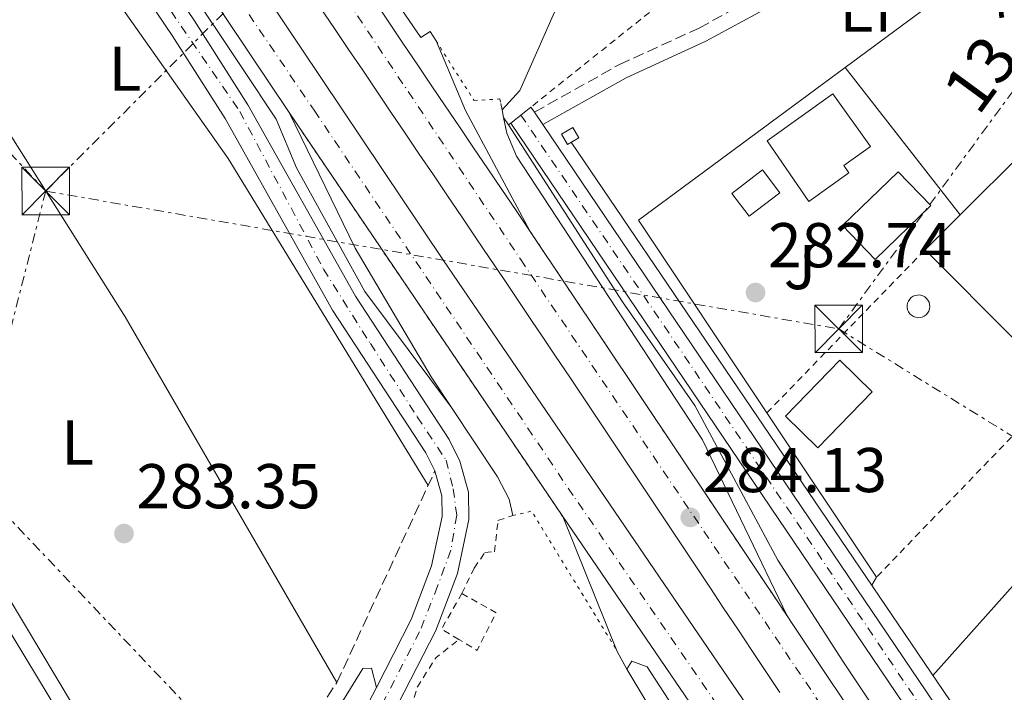
# Model space of a CAD drawing. Units: metres. Extents: x 615524 to 619012, y 4653042 to 4655410.
# Drawn here: x 617456 to 617612, y 4653383 to 4653490 of the extents above; entities that cross this region are included whole.
import ezdxf
from ezdxf.enums import TextEntityAlignment as Align

# ---------------------------------------------------------------- set-up
doc = ezdxf.new("R2010")
doc.units = ezdxf.units.M
doc.header["$MEASUREMENT"] = 0
for name, pattern in [('DGN Style 2', [1.7399219301090239, 1.043953158065414, -0.6959687720436097]), ('DGN Style 3', [2.435890702152634, 1.739921930109024, -0.6959687720436097]), ('DGN Style 4', [2.7856150101045474, 1.391937544087219, -0.6959687720436097, 0.001739921930109024, -0.6959687720436097]), ('DGN Style 5', [1.217945351076317, 0.5219765790327072, -0.6959687720436097]), ('DGN Style 7', [3.4798438602180486, 1.565929737098122, -0.6959687720436097, 0.5219765790327072, -0.6959687720436097])]:
    doc.linetypes.add(name, pattern=pattern)
for name, color, linetype, lineweight in [('Acequia de obra', 4, 'Continuous', 0), ('Autopista', 135, 'Continuous', 0), ('autovía', 7, 'DGN Style 4', 0), ('Camino', 7, 'DGN Style 3', 0), ('Caseta-cabaña', 1, 'Continuous', 0), ('Cauce permanente', 151, 'Continuous', 13), ('Cierre de vial', 7, 'DGN Style 5', 0), ('Cota de punto acotado terreno', 7, 'Continuous', 0), ('Depósito a nivel (sin especificar)', 1, 'Continuous', 0), ('Edificio', 1, 'Continuous', 13), ('Eje pista pavimentada', 7, 'DGN Style 4', 0), ('Etiqueta de uso rústico', 92, 'Continuous', 0), ('Invernadero', 7, 'Continuous', 0), ('Línea  de muro-pared o tapia', 1, 'Continuous', 13), ('Línea blanca (vial)', 7, 'Continuous', 13), ('Línea de asfalto', 7, 'Continuous', 13), ('Línea de cambio de uso (parcela vista)', 92, 'Continuous', 0), ('Línea de pavimento', 1, 'Continuous', 0), ('Línea eléctrica', 6, 'DGN Style 7', 0), ('Margen derecho', 7, 'Continuous', 0), ('pavimentado', 23, 'Continuous', 0), ('Piscina', 1, 'Continuous', 0), ('Punto acotado terreno (símbolo)', 7, 'Continuous', 0), ('Sifón shape', 142, 'Continuous', 0), ('Tensión línea eléctrica', 7, 'Continuous', 0), ('Torre eléctrica', 7, 'Continuous', 0), ('Verja', 7, 'DGN Style 2', 0), ('Zona ajardinada', 92, 'Continuous', 0)]:
    doc.layers.add(name, color=color, linetype=linetype, lineweight=lineweight)
doc.styles.add('Style-Arial', font='arial.ttf')

# ---------------------------------------------------------------- blocks, each defined once
blk = doc.blocks.new('5PATER')
at = {"layer": 'Cauce permanente', "linetype": 'Continuous', "lineweight": 0}
h = blk.add_hatch(color=51, dxfattribs=at)
edge = h.paths.add_edge_path()
edge.add_ellipse((0, 0), major_axis=(-0.1095731443231308, -0.1110710700762829), ratio=0.9994222409660317, start_angle=0, end_angle=360)
blk = doc.blocks.new('5TME')
at = {"layer": 'Invernadero', "color": 7, "linetype": 'Continuous', "lineweight": 0}
for p, q in [((-0.375, 0.375), (0.375, -0.375)), ((0.3723, 0.3776), (-0.3716, -0.3784))]:
    blk.add_line(p, q, dxfattribs=at)
at = {"layer": 'Invernadero', "color": 7, "linetype": 'Continuous', "lineweight": 0, "flags": 128}
blk.add_lwpolyline([(-0.375, -0.375), (0.375, -0.375), (0.375, 0.375), (-0.375, 0.375), (-0.3716, -0.3784)], dxfattribs=at)

msp = doc.modelspace()

# ---------------------------------------------------------------- linework, layer by layer
at = {"layer": 'Acequia de obra', "color": 4, "linetype": 'Continuous', "lineweight": 0, "elevation": 283.6399999999995, "flags": 128}
msp.add_lwpolyline([(617543.1500000004, 4653470.25), (617639.6600000003, 4653327.91), (617656.5700000003, 4653307.289999999)], dxfattribs=at)
at = {"layer": 'Autopista', "color": 135, "linetype": 'Continuous', "lineweight": 0}
for points in [[(617361.6900000018, 4653692.13, 282.6499999999942), (617522.8999999977, 4653451.500000001, 284.1300000000047), (617588.850000001, 4653354.850000001, 284.3099999999977), (617612.9799999997, 4653318.25, 284.5500000000029)], [(617639.3299999981, 4653270.180000001, 285.0899999999965), (617599.2499999991, 4653325.920000002, 284.4799999999959), (617598.8600000001, 4653326.8, 284.4799999999959), (617582.8400000005, 4653350.819999999, 284.3099999999977), (617541.8000000004, 4653410.960000001, 284.1999999999971), (617498.4800000006, 4653474.95, 283.9600000000065), (617355.6700000025, 4653688.100000001, 282.6499999999942)], [(617576.1700000009, 4653383.109999998, 284.1199999999953), (617573.9400000023, 4653386.440000001, 284.1100000000006), (617571.7199999985, 4653389.77, 284.1000000000058), (617569.500000001, 4653393.109999998, 284.0800000000018), (617567.2800000015, 4653396.440000001, 284.070000000007), (617565.0700000009, 4653399.77, 284.070000000007), (617562.8500000014, 4653403.100000002, 284.0599999999977), (617560.640000001, 4653406.430000001, 284.0500000000029), (617558.4200000013, 4653409.760000001, 284.0500000000029), (617556.2100000007, 4653413.09, 284.0399999999936), (617553.989999999, 4653416.420000002, 284.0399999999936), (617551.7800000005, 4653419.75, 284.0299999999988), (617549.5599999988, 4653423.069999999, 284.0299999999988), (617547.3500000003, 4653426.399999998, 284.0200000000041), (617545.1299999986, 4653429.719999999, 284.0099999999948), (617542.9099999992, 4653433.039999999, 284), (617540.6800000007, 4653436.359999999, 283.9799999999959), (617538.4600000011, 4653439.670000002, 283.9700000000012), (617536.9800000014, 4653441.879999998, 283.9600000000065), (617534.7500000007, 4653445.190000001, 283.9400000000023), (617532.510000001, 4653448.510000003, 283.9199999999983), (617530.2800000003, 4653451.82, 283.8999999999942), (617528.0399999984, 4653455.129999998, 283.8800000000047), (617525.8099999977, 4653458.45, 283.8600000000006), (617523.5700000003, 4653461.760000003, 283.8399999999965), (617521.3299999986, 4653465.07, 283.820000000007), (617519.0899999988, 4653468.390000001, 283.8000000000029), (617516.8500000014, 4653471.7, 283.7799999999988), (617514.6099999994, 4653475.010000003, 283.75), (617512.370000002, 4653478.330000003, 283.7299999999959), (617510.1299999979, 4653481.649999999, 283.7200000000012), (617507.8900000005, 4653484.969999998, 283.6999999999971), (617505.6499999987, 4653488.289999999, 283.679999999993), (617503.4200000024, 4653491.609999998, 283.6699999999983)], [(617512.0300000022, 4653492.580000001, 283.679999999993), (617514.2600000007, 4653489.260000002, 283.6999999999971), (617516.5000000005, 4653485.949999999, 283.7200000000012), (617518.7399999979, 4653482.629999998, 283.7299999999959), (617520.9799999997, 4653479.319999999, 283.75), (617523.2100000004, 4653476.000000001, 283.7799999999988), (617525.4500000001, 4653472.690000002, 283.8000000000029), (617527.6900000019, 4653469.38, 283.820000000007), (617529.9299999994, 4653466.059999999, 283.8399999999965), (617532.1700000013, 4653462.75, 283.8600000000006), (617534.410000001, 4653459.429999999, 283.8800000000047), (617536.6499999984, 4653456.120000001, 283.8999999999942), (617577.3099999985, 4653395.25, 284.0899999999965), (617578.1200000021, 4653394.039999999, 284.1000000000058), (617580.3299999982, 4653390.710000001, 284.1100000000006), (617582.5599999991, 4653387.379999998, 284.1199999999953), (617584.7800000008, 4653384.05, 284.1399999999995), (617584.9300000005, 4653383.819999999, 284.1399999999995), (617587.1600000013, 4653380.5, 284.1600000000035)]]:
    msp.add_polyline3d(points, dxfattribs=at)
at = {"layer": 'autovía', "color": 7, "linetype": 'DGN Style 4', "lineweight": 0}
for points in [[(617736.9600000003, 4653170.840000001, 286.270000000004), (617706.6099999989, 4653199.320000002, 285.7400000000052), (617674.0500000011, 4653234.590000001, 285.7299999999958), (617644.9600000002, 4653268.930000001, 285.1499999999941), (617621.6000000003, 4653300.41, 284.9499999999971), (617587.4899999971, 4653350.239999998, 284.3300000000019), (617543.4499999996, 4653414.300000002, 284.1900000000024), (617502.6399999995, 4653475.02, 283.9600000000063), (617483.2499999994, 4653503.57, 283.7799999999988), (617457.0899999988, 4653543.149999999, 283.550000000003), (617429.5399999979, 4653584.24, 283.300000000003), (617400.239999997, 4653627.989999999, 283.0299999999988), (617365.5599999982, 4653680.010000003, 282.7100000000065), (617337.4299999984, 4653721.510000002, 282.1399999999994), (617298.0899999993, 4653779.920000004, 281.3500000000058), (617263.4299999983, 4653831.870000001, 280.3800000000047), (617230.3699999999, 4653881.280000002, 279.6000000000058), (617164.5399999993, 4653980.510000003, 277.8099999999977), (617139.0899999996, 4654018.670000002, 276.9100000000036), (617102.8799999974, 4654068.710000001, 275.9100000000036), (617070.1200000008, 4654116.510000003, 275.1999999999971), (617041.03, 4654163.200000001, 274.2599999999947)], [(617279.9499999986, 4653833.830000004, 280.729999999996), (617322.4899999985, 4653769.99, 281.699999999997), (617357.420000002, 4653716.680000001, 282.479999999996), (617386.5300000008, 4653673.840000002, 283.0000000000001), (617424.510000001, 4653616.370000003, 283.3500000000059), (617456.9799999993, 4653570.170000002, 283.4100000000035), (617477.2100000001, 4653538.199999999, 283.550000000003), (617535.149999998, 4653451.670000004, 283.9199999999983), (617587.6700000004, 4653373.739999999, 284.2100000000065), (617626.7800000015, 4653316.830000003, 285.0399999999936), (617655.6099999987, 4653277.91, 285.2899999999935), (617681.6399999995, 4653245.710000001, 285.320000000007), (617712.2899999984, 4653212.800000002, 285.3500000000059), (617741.12, 4653185.07, 285.4799999999959), (617774.4299999987, 4653156.510000004, 285.6199999999953), (617816.0199999987, 4653125.000000002, 285.4600000000065), (617849.039999999, 4653102.04, 285.4999999999999), (617874.4400000018, 4653086.680000001, 285.7700000000041), (617884.5898412145, 4653080.920097637, 285.9299999999931)]]:
    msp.add_polyline3d(points, dxfattribs=at)
at = {"layer": 'Camino', "color": 7, "linetype": 'DGN Style 3', "lineweight": 0}
for points in [[(617537.3200000006, 4653475.02, 283.9700000000012), (617550.7699999998, 4653482.57, 282.8500000000059), (617563.3999999985, 4653488.350000002, 282.9499999999972), (617580.7800000015, 4653497.859999999, 282.6699999999984), (617619.5100000005, 4653524.359999999, 282.4400000000024), (617630.0000000002, 4653530.530000003, 282.4400000000024), (617649.0700000008, 4653539.620000001, 282.4400000000024), (617655.3000000003, 4653541.630000001, 282.4400000000024), (617664.9999999986, 4653543.420000004, 282.2799999999988)], [(617480.1600000004, 4653348.149999999, 284.1699999999982), (617492.5299999998, 4653364.000000001, 283.7499999999999), (617506.0599999973, 4653384.700000001, 283.5399999999935), (617521.5599999982, 4653418.180000001, 283.4900000000054)]]:
    msp.add_polyline3d(points, dxfattribs=at)
at = {"layer": 'Caseta-cabaña', "color": 1, "linetype": 'Continuous', "lineweight": 0, "elevation": 285.6600000000035, "flags": 128}
msp.add_lwpolyline([(617576.1799999997, 4653462.24), (617571.3200000003, 4653458.539999999), (617568.5599999996, 4653462.16), (617573.4199999999, 4653465.859999999), (617576.1799999997, 4653462.24)], close=True, dxfattribs=at)
msp.add_lwpolyline([(617571.3200000003, 4653458.539999999), (617568.5599999996, 4653462.16), (617573.4199999999, 4653465.859999999), (617576.1799999997, 4653462.24), (617571.3200000003, 4653458.539999999)], dxfattribs=at)
at = {"layer": 'Cierre de vial', "color": 7, "linetype": 'DGN Style 5', "lineweight": 0, "extrusion": (-0.001741107607904573, 0.002571871556495895, 0.9999951769988668), "elevation": 11176.96719183425, "flags": 128}
msp.add_lwpolyline([(617498.0384400071, 4653461.594516521), (617541.3587922124, 4653397.60430489)], dxfattribs=at)
at = {"layer": 'Cierre de vial', "color": 7, "linetype": 'DGN Style 5', "lineweight": 0, "extrusion": (-0.001441733500647746, 0.002158345257840895, 0.9999966314694572), "elevation": 9437.340716664086, "flags": 128}
msp.add_lwpolyline([(617536.417501322, 4653446.589907069), (617577.0777329942, 4653385.719765287)], dxfattribs=at)
at = {"layer": 'Cierre de vial', "color": 7, "linetype": 'DGN Style 5', "lineweight": 0, "extrusion": (-0.002199793586416754, 0.00945911246522806, 0.9999528419378323), "elevation": 42942.63867140051, "flags": 128}
msp.add_lwpolyline([(617533.0103942492, 4653213.098083751), (617536.0203869665, 4653213.798115066), (617549.5708821547, 4653191.577120937)], dxfattribs=at)
at = {"layer": 'Cierre de vial', "color": 7, "linetype": 'DGN Style 5', "lineweight": 0}
msp.add_polyline3d([(617521.739999997, 4653486.330000003, 283.7599999999948), (617527.7600000007, 4653476.859999999, 283.7599999999948), (617531.8199999998, 4653477.120000001, 283.7599999999948), (617531.9899999975, 4653476.370000003, 283.8999999999942)], dxfattribs=at)
at = {"layer": 'Depósito a nivel (sin especificar)', "color": 1, "linetype": 'Continuous', "lineweight": 0, "elevation": 284.820000000007, "flags": 128}
msp.add_lwpolyline([(617598.3700000001, 4653442.480000001), (617598.0099999999, 4653442.460000001), (617597.6600000003, 4653442.52), (617597.3200000003, 4653442.65), (617597.0199999996, 4653442.84), (617596.7599999999, 4653443.09), (617596.5499999998, 4653443.380000001), (617596.4100000003, 4653443.710000001), (617596.3300000001, 4653444.060000001), (617596.3300000001, 4653444.42), (617596.4000000004, 4653444.77), (617596.5300000003, 4653445.100000001), (617596.7300000006, 4653445.4), (617596.9900000002, 4653445.65), (617597.29, 4653445.850000001), (617597.6200000001, 4653445.980000001), (617597.9699999997, 4653446.050000001), (617598.1200000001, 4653446.060000001), (617598.4800000006, 4653446.02), (617598.8200000003, 4653445.91), (617599.1299999999, 4653445.74), (617599.4100000003, 4653445.51), (617599.6299999999, 4653445.230000001), (617599.79, 4653444.91), (617599.8899999997, 4653444.560000001), (617599.9100000003, 4653444.199999999), (617599.8700000001, 4653443.850000001), (617599.75, 4653443.51), (617599.5700000003, 4653443.199999999), (617599.3300000001, 4653442.930000001), (617599.04, 4653442.720000001), (617598.7199999997, 4653442.560000001), (617598.3700000001, 4653442.480000001)], close=True, dxfattribs=at)
at = {"layer": 'Depósito a nivel (sin especificar)', "color": 51, "linetype": 'Continuous', "lineweight": 0, "elevation": 284.820000000007, "flags": 128}
msp.add_lwpolyline([(617598.0099999999, 4653442.460000001), (617597.6600000003, 4653442.52), (617597.3200000003, 4653442.65), (617597.0199999996, 4653442.84), (617596.7599999999, 4653443.09), (617596.5499999998, 4653443.380000001), (617596.4100000003, 4653443.710000001), (617596.3300000001, 4653444.060000001), (617596.3300000001, 4653444.42), (617596.4000000004, 4653444.77), (617596.5300000003, 4653445.100000001), (617596.7300000006, 4653445.4), (617596.9900000002, 4653445.65), (617597.29, 4653445.850000001), (617597.6200000001, 4653445.980000001), (617597.9699999997, 4653446.050000001), (617598.1200000001, 4653446.060000001), (617598.4800000006, 4653446.02), (617598.8200000003, 4653445.91), (617599.1299999999, 4653445.74), (617599.4100000003, 4653445.51), (617599.6299999999, 4653445.230000001), (617599.79, 4653444.91), (617599.8899999997, 4653444.560000001), (617599.9100000003, 4653444.199999999), (617599.8700000001, 4653443.850000001), (617599.75, 4653443.51), (617599.5700000003, 4653443.199999999), (617599.3300000001, 4653442.930000001), (617599.04, 4653442.720000001), (617598.7199999997, 4653442.560000001), (617598.3700000001, 4653442.480000001), (617598.0099999999, 4653442.460000001)], dxfattribs=at)
at = {"layer": 'Edificio', "color": 1, "linetype": 'Continuous', "lineweight": 13, "flags": 128}
for points, elevation in [([(617639.9100000003, 4653483.26), (617649.0499999998, 4653474.07), (617613.5700000003, 4653438.75), (617599.1699999999, 4653453.220000001), (617604.7100000001, 4653458.730000001), (617634.6500000004, 4653488.539999999), (617639.9100000003, 4653483.26)], 289.8999999999941), ([(617590.8099999996, 4653430.730000001), (617582.2000000002, 4653421.869999999), (617577.0499999998, 4653426.869999999), (617585.6600000003, 4653435.730000001), (617590.8099999996, 4653430.730000001)], 285.8300000000018)]:
    msp.add_lwpolyline(points, close=True, dxfattribs=dict(at, elevation=elevation))
at = {"layer": 'Edificio', "color": 51, "linetype": 'Continuous', "lineweight": 13, "flags": 128}
for points, elevation in [([(617604.7100000001, 4653458.730000001), (617634.6500000004, 4653488.539999999)], 289.8999999999942), ([(617639.9100000003, 4653483.26), (617649.0499999998, 4653474.07), (617613.5700000003, 4653438.75), (617599.1699999999, 4653453.220000001)], 289.8999999999942), ([(617599.1699999999, 4653453.220000001), (617604.7100000001, 4653458.730000001)], 289.8999999999942), ([(617582.2000000002, 4653421.869999999), (617577.0499999998, 4653426.869999999), (617585.6600000003, 4653435.730000001), (617590.8099999996, 4653430.730000001), (617582.2000000002, 4653421.869999999)], 285.8300000000018)]:
    msp.add_lwpolyline(points, dxfattribs=dict(at, elevation=elevation))
at = {"layer": 'Edificio', "color": 1, "linetype": 'Continuous', "lineweight": 13}
msp.add_polyline3d([(617587.1200000001, 4653465.42, 287.0200000000041), (617580.79, 4653460.890000001, 286.5099999999948), (617574.1500000004, 4653470.49, 287.0200000000041), (617584.5499999998, 4653477.939999999, 287.0200000000041), (617590.54, 4653469.57, 287.0200000000041), (617586.3200000003, 4653466.550000001, 287.0200000000041)], close=True, dxfattribs=at)
at = {"layer": 'Edificio', "color": 51, "linetype": 'Continuous', "lineweight": 13}
msp.add_polyline3d([(617580.79, 4653460.890000001, 286.5099999999948), (617574.1500000004, 4653470.49, 287.0200000000041), (617584.5499999998, 4653477.939999999, 287.0200000000041), (617590.54, 4653469.57, 287.0200000000041), (617586.3200000003, 4653466.550000001, 287.0200000000041), (617587.1200000001, 4653465.42, 287.0200000000041), (617580.79, 4653460.890000001, 286.5099999999948)], dxfattribs=at)
at = {"layer": 'Eje pista pavimentada', "color": 7, "linetype": 'DGN Style 4', "lineweight": 0, "elevation": 283.6399999999995, "flags": 128}
msp.add_lwpolyline([(617535.1700000004, 4653474.56), (617554.6200000009, 4653445.930000002), (617579.1599999988, 4653409.620000001), (617603.8900000011, 4653372.82), (617637.269999999, 4653323.160000003), (617649.4100000005, 4653305.41), (617655.2600000022, 4653297.980000001)], dxfattribs=at)
at = {"layer": 'Eje pista pavimentada', "color": 7, "linetype": 'DGN Style 4', "lineweight": 0}
msp.add_polyline3d([(617435.9899999987, 4653556.030000002, 283.3600000000006), (617474.8899999998, 4653498.149999999, 283.4400000000024), (617490.6700000024, 4653475.13, 283.449999999997), (617503.9200000004, 4653450.16, 283.5899999999965), (617511.339999999, 4653438.370000003, 283.679999999993), (617518.760000002, 4653426.760000003, 283.7899999999937), (617523.3199999996, 4653419.910000003, 283.7200000000013), (617524.4599999995, 4653415.340000001, 284.1199999999956), (617525.0300000017, 4653411.160000001, 284.2799999999989), (617524.0799999973, 4653405.640000002, 284.3899999999995), (617521.9899999973, 4653399.930000002, 284.4799999999959), (617519.1399999997, 4653392.7, 284.5500000000029), (617512.3099999991, 4653379.510000003, 284.6900000000023), (617500.7100000007, 4653363.330000003, 284.7400000000053), (617492.9099999998, 4653352.489999999, 284.9600000000066), (617490.6299999978, 4653347.540000001, 284.979999999996), (617490.44, 4653343.730000002, 284.979999999996), (617492.3399999999, 4653337.640000002, 284.8200000000071), (617499.7600000007, 4653325.660000001, 284.8699999999953), (617521.7999999997, 4653288.620000001, 285.0899999999966), (617557.510000001, 4653229.199999999, 285.1900000000024)], dxfattribs=at)
at = {"layer": 'Línea  de muro-pared o tapia', "color": 1, "linetype": 'Continuous', "lineweight": 13, "extrusion": (0.02883004196880663, -0.02655105510664222, 0.9992316398877694), "elevation": -105465.0133819031, "flags": 128}
msp.add_lwpolyline([(3841394.290647699, 2696085.288093488), (3841488.491494497, 2696067.172841277), (3841484.635372824, 2696050.843599848)], dxfattribs=at)
at = {"layer": 'Línea  de muro-pared o tapia', "color": 1, "linetype": 'Continuous', "lineweight": 13, "extrusion": (0.01653442877589609, -0.009963971881517014, 0.9998136486012776), "elevation": -35870.75758152489, "flags": 128}
msp.add_lwpolyline([(4304424.864761051, 1872544.848265201), (4304440.499996737, 1872578.000963508), (4304478.129310129, 1872562.460636177)], dxfattribs=at)
at = {"layer": 'Línea  de muro-pared o tapia', "color": 1, "linetype": 'Continuous', "lineweight": 13, "elevation": 284.6399999999995, "flags": 128}
msp.add_lwpolyline([(617586.5199999996, 4653482.100000001), (617604.7100000001, 4653458.730000001)], dxfattribs=at)
at = {"layer": 'Línea  de muro-pared o tapia', "color": 1, "linetype": 'Continuous', "lineweight": 13, "extrusion": (0.009562440627098687, -0.01435743967427627, 0.999851200757019), "elevation": -60621.14963101006, "flags": 128}
msp.add_lwpolyline([(617560.4998153626, 4653010.576884548), (617543.1454445388, 4653036.629569886)], dxfattribs=at)
at = {"layer": 'Línea blanca (vial)', "color": 7, "linetype": 'Continuous', "lineweight": 13, "extrusion": (0.1406478589667866, 0.07399140392148759, 0.9872909661866588), "elevation": 431451.2509671603, "flags": 128}
msp.add_lwpolyline([(3830856.76198388, -2678554.552476114), (3830844.799099549, -2678553.545699808), (3830823.084160854, -2678553.671546847)], dxfattribs=at)
at = {"layer": 'Línea blanca (vial)', "color": 7, "linetype": 'Continuous', "lineweight": 13, "extrusion": (-0.007990414157436915, 0.03915302877896624, 0.9992012778309615), "elevation": 177547.0311240595, "flags": 128}
msp.add_lwpolyline([(-1535569.554148681, -4432458.83923716), (-1535569.554148681, -4432457.838237656)], dxfattribs=at)
at = {"layer": 'Línea blanca (vial)', "color": 7, "linetype": 'Continuous', "lineweight": 13, "extrusion": (-0.006444545580655476, 0.0314493823266092, 0.9994845692573416), "elevation": 142653.0059901948, "flags": 128}
msp.add_lwpolyline([(-1539130.393758227, -4432483.168894766), (-1539130.393758228, -4432481.922901189)], dxfattribs=at)
at = {"layer": 'Línea blanca (vial)', "color": 7, "linetype": 'Continuous', "lineweight": 13, "elevation": 284.1999999999971, "flags": 128}
msp.add_lwpolyline([(617541.7999999999, 4653410.960000002), (617550.4400000012, 4653389.600000002)], dxfattribs=at)
at = {"layer": 'Línea blanca (vial)', "color": 7, "linetype": 'Continuous', "lineweight": 13}
for points in [[(617232.5499999992, 4653884.440000002, 279.5700000000071), (617361.6900000013, 4653692.13, 282.6499999999943), (617522.8999999971, 4653451.500000001, 284.1300000000047), (617588.8500000006, 4653354.850000002, 284.3099999999976), (617612.9799999993, 4653318.250000001, 284.5500000000029), (617642.6900000017, 4653277.430000001, 285.0399999999936), (617674.5399999984, 4653239.63, 285.7299999999958), (617708.7600000014, 4653202.75, 285.7299999999958), (617743.390000001, 4653170.15, 286.3300000000018), (617776.9499999977, 4653141.700000001, 285.8500000000058), (617817.7399999975, 4653111.430000001, 285.7500000000001), (617859.9299999988, 4653084.310000001, 286.2200000000011), (617868.6499999983, 4653079.370000003, 286.2899999999935)], [(617225.8399999993, 4653881.940000001, 279.5700000000071), (617355.6700000019, 4653688.100000002, 282.6499999999943), (617498.48, 4653474.95, 283.9600000000063)], [(617536.6499999978, 4653456.120000001, 283.8999999999942), (617534.4100000004, 4653459.430000001, 283.8800000000047), (617532.1700000009, 4653462.750000001, 283.8600000000007), (617529.9299999989, 4653466.059999999, 283.8399999999967), (617527.6900000015, 4653469.380000001, 283.8200000000069), (617525.4499999996, 4653472.690000003, 283.8000000000029), (617523.2100000001, 4653476.000000001, 283.7799999999988), (617520.9799999993, 4653479.32, 283.7499999999999), (617518.7399999974, 4653482.63, 283.7299999999959), (617516.5, 4653485.95, 283.7200000000013), (617514.2600000004, 4653489.260000003, 283.6999999999973), (617512.0300000019, 4653492.580000003, 283.679999999993), (617509.7899999977, 4653495.899999999, 283.6699999999983), (617507.5599999992, 4653499.220000001, 283.6499999999943), (617505.3299999986, 4653502.539999999, 283.6399999999995), (617503.1000000001, 4653505.860000002, 283.6300000000048), (617501.94, 4653507.600000002, 283.6300000000048), (617499.7199999982, 4653510.920000002, 283.6199999999954), (617497.4999999986, 4653514.25, 283.6100000000005), (617495.2899999982, 4653517.580000003, 283.6000000000059), (617493.0700000008, 4653520.91, 283.5899999999965), (617492.3399999999, 4653522.010000003, 283.5899999999965)], [(617503.4200000019, 4653491.609999999, 283.6699999999983), (617505.6499999982, 4653488.29, 283.679999999993), (617507.89, 4653484.969999999, 283.6999999999973), (617510.1299999974, 4653481.649999999, 283.7200000000013), (617512.3700000015, 4653478.330000003, 283.7299999999959), (617514.6099999989, 4653475.010000004, 283.7499999999999), (617516.8500000008, 4653471.700000001, 283.7799999999988), (617519.0899999982, 4653468.390000001, 283.8000000000029), (617521.329999998, 4653465.070000002, 283.8200000000069), (617523.5699999998, 4653461.760000004, 283.8399999999967), (617525.8099999973, 4653458.45, 283.8600000000007), (617528.0399999979, 4653455.13, 283.8800000000047), (617530.2799999998, 4653451.820000002, 283.8999999999942), (617532.5100000005, 4653448.510000003, 283.9199999999983), (617534.7500000002, 4653445.190000001, 283.9400000000023), (617536.980000001, 4653441.88, 283.9600000000063), (617538.4600000007, 4653439.670000004, 283.9700000000012), (617540.6800000002, 4653436.36, 283.9799999999961), (617542.9099999988, 4653433.039999999, 284.0000000000001), (617545.1299999983, 4653429.720000001, 284.0099999999948), (617547.35, 4653426.399999999, 284.0200000000041), (617549.5599999983, 4653423.07, 284.0299999999988), (617551.78, 4653419.750000001, 284.0299999999988), (617553.9899999984, 4653416.420000004, 284.0399999999937), (617556.2100000002, 4653413.09, 284.0399999999937), (617558.4200000007, 4653409.760000002, 284.050000000003), (617560.6400000004, 4653406.430000002, 284.050000000003), (617562.850000001, 4653403.100000003, 284.0599999999977), (617565.0700000004, 4653399.770000001, 284.0700000000071), (617567.280000001, 4653396.440000002, 284.0700000000071), (617569.5000000006, 4653393.109999999, 284.0800000000017), (617571.7199999979, 4653389.770000001, 284.1000000000058), (617573.9400000018, 4653386.440000002, 284.1100000000006), (617576.1700000004, 4653383.109999999, 284.1199999999956)], [(617498.48, 4653474.95, 283.9600000000063), (617508.9600000007, 4653453.480000001, 283.7899999999937), (617520.9799999993, 4653433.11, 283.7899999999937), (617524.199999998, 4653428.24, 283.8399999999967)], [(617532.4400000012, 4653474.170000004, 283.9799999999961), (617532.9599999998, 4653471.670000002, 284.0700000000071), (617534.4799999997, 4653468.030000003, 284.1300000000047), (617563.9200000016, 4653423.120000001, 283.8999999999942), (617577.3099999981, 4653395.250000001, 284.0899999999966)], [(617524.199999998, 4653428.24, 283.8399999999967), (617531.4600000001, 4653417.250000002, 283.9600000000063), (617533.3399999999, 4653413.710000001, 284.1399999999995), (617533.8799999985, 4653411.120000003, 283.9600000000063)], [(617599.2499999986, 4653325.920000002, 284.4799999999959), (617598.8599999996, 4653326.800000001, 284.4799999999959), (617582.8400000001, 4653350.82, 284.3099999999976), (617541.7999999999, 4653410.960000002, 284.1999999999971)], [(617577.3099999981, 4653395.250000001, 284.0899999999966), (617578.1200000016, 4653394.039999999, 284.1000000000058), (617580.3299999977, 4653390.710000001, 284.1100000000006), (617582.5599999984, 4653387.38, 284.1199999999956), (617584.7800000003, 4653384.050000001, 284.1399999999995), (617584.9299999999, 4653383.82, 284.1399999999995), (617587.1600000008, 4653380.500000001, 284.1600000000035), (617589.3999999982, 4653377.180000001, 284.1900000000024), (617591.64, 4653373.870000001, 284.229999999996), (617593.8799999974, 4653370.559999999, 284.2700000000041), (617596.1299999983, 4653367.260000002, 284.320000000007), (617598.3900000004, 4653363.949999999, 284.3699999999954), (617600.6499999978, 4653360.660000001, 284.429999999993), (617602.920000001, 4653357.36, 284.4799999999959), (617605.1900000019, 4653354.070000002, 284.5399999999938), (617607.4600000007, 4653350.780000002, 284.6000000000059), (617609.7399999984, 4653347.489999999, 284.6600000000034), (617612.0199999983, 4653344.199999999, 284.7200000000012)]]:
    msp.add_polyline3d(points, dxfattribs=at)
at = {"layer": 'Línea de asfalto', "color": 7, "linetype": 'Continuous', "lineweight": 13, "flags": 128}
for points, elevation in [([(617537.3200000006, 4653475.02), (617536.7699999987, 4653475.830000004)], 283.6399999999995), ([(617532.4400000012, 4653474.170000004), (617533.199999999, 4653472.989999998)], 283.9799999999961), ([(617538.6299999983, 4653473.080000003), (617537.3200000006, 4653475.02)], 283.6399999999995), ([(617550.4400000012, 4653389.600000002), (617551.9699999979, 4653386.809999999)], 284.1999999999971)]:
    msp.add_lwpolyline(points, dxfattribs=dict(at, elevation=elevation))
at = {"layer": 'Línea de asfalto', "color": 7, "linetype": 'Continuous', "lineweight": 13}
for points in [[(617110.0199999989, 4654051.730000001, 276.3699999999954), (617159.85, 4653975.390000002, 277.5700000000069), (617223.3799999983, 4653881.449999999, 279.5899999999966), (617250.1099999989, 4653840.970000001, 279.8500000000059), (617380.760000002, 4653647.190000001, 283.0599999999977), (617491.1099999984, 4653481.949999999, 283.6600000000034), (617496.4200000013, 4653473.930000002, 283.6600000000034), (617499.6600000003, 4653466.210000001, 283.6600000000034), (617510.4800000006, 4653446.620000003, 283.6399999999995), (617524.199999998, 4653428.24, 283.8399999999967)], [(617243.0500000002, 4653846.720000001, 280.3999999999942), (617276.7099999997, 4653797.060000001, 280.6399999999995), (617311.879999998, 4653744.930000002, 282.6000000000059), (617332.7199999989, 4653715.539999999, 282.6000000000059), (617392.4899999977, 4653623.95, 283.2799999999989), (617483.5199999998, 4653489.500000002, 283.449999999997), (617491.9699999989, 4653476.180000001, 283.449999999997), (617508.9899999975, 4653445.850000003, 283.6199999999954), (617523.8, 4653423.190000003, 283.8399999999967), (617525.53, 4653419.720000001, 283.9600000000063), (617526.899999998, 4653414.850000001, 284.1499999999942), (617526.9400000004, 4653410.52, 284.300000000003), (617525.120000001, 4653401.940000003, 284.4600000000065), (617521.6900000002, 4653392.899999999, 284.5299999999989), (617514.7099999995, 4653379.230000001, 284.6999999999972), (617494.4099999998, 4653350.530000002, 284.979999999996), (617493.0700000008, 4653347.840000001, 284.979999999996), (617492.5700000002, 4653344.040000001, 284.979999999996), (617494.7100000014, 4653338.120000003, 284.8099999999977), (617549.2899999978, 4653246.850000002, 285.3399999999965), (617585.8199999996, 4653186.660000001, 284.8099999999977), (617589.3400000001, 4653184.680000001, 284.8099999999977), (617592.7199999974, 4653184.890000002, 284.8099999999977), (617596.8900000005, 4653186.739999999, 285.2200000000011)], [(617353.2299999989, 4653669.539999999, 282.7100000000065), (617356.9899999985, 4653670.580000003, 282.9199999999983), (617388.9600000005, 4653621.600000003, 283.2799999999989), (617479.9699999981, 4653487.180000001, 283.449999999997), (617488.3299999977, 4653474.000000001, 283.449999999997), (617505.36, 4653443.649999999, 283.6199999999954), (617520.1099999998, 4653421.080000003, 283.8399999999967), (617521.5599999982, 4653418.180000001, 283.9600000000063)], [(617495.1200000005, 4653521, 283.5899999999965), (617498.5, 4653518.489999999, 283.5899999999965), (617503.8199999997, 4653509.489999998, 283.5899999999965), (617519.3299999975, 4653486.859999999, 283.7599999999948), (617520.8000000004, 4653487.800000001, 283.7599999999948), (617521.739999997, 4653486.330000003, 283.7599999999948)], [(617533.199999999, 4653472.989999998, 283.9799999999961), (617551.2500000002, 4653444.960000001, 283.9799999999961), (617562.7300000002, 4653428.57, 283.9799999999961), (617575.8500000007, 4653404.030000003, 283.9799999999961), (617586.1599999993, 4653388.04, 283.9799999999961), (617620.350000001, 4653336.739999998, 284.6600000000034), (617657.0399999992, 4653285.920000002, 284.8999999999942), (617686.4200000007, 4653251.090000001, 284.9900000000052), (617716.6700000016, 4653218.640000001, 285.1399999999995), (617745.6799999997, 4653190.340000001, 285.1600000000035), (617777.2399999984, 4653163.230000001, 285.449999999997), (617807.1000000003, 4653139.620000003, 285.4900000000053), (617835.0599999981, 4653119.660000003, 285.6000000000058), (617887.1700000013, 4653087.220000001, 285.9199999999982), (617890.3247162132, 4653085.439909349, 285.9496999999975)], [(617890.5399999997, 4653085.840000002, 278.2100000000065), (617892.4499999986, 4653090.230000001, 278.2100000000065), (617893.3400000003, 4653095.730000002, 278.2100000000065), (617892.3900000004, 4653100.770000001, 278.2100000000065), (617890.6400000001, 4653104.34, 278.2100000000065), (617886.9299999998, 4653106.649999999, 278.5500000000029), (617858.6399999991, 4653121.690000001, 279.199999999997), (617782.0100000004, 4653174.27, 280.7599999999949), (617756.6099999998, 4653194.460000002, 281.4199999999982), (617721.760000001, 4653226.680000001, 282.2799999999988), (617689.8999999987, 4653257.870000003, 283.0700000000071), (617656.61, 4653292.960000002, 283.6399999999995), (617645.6799999999, 4653307.450000001, 283.6399999999995), (617533.5799999969, 4653473.280000002, 283.6399999999995)], [(617732.0899999999, 4653418.140000002, 282.1100000000007), (617694.4800000007, 4653357.899999999, 283.2500000000001), (617662.8099999982, 4653310.859999999, 283.6399999999995), (617659.9999999986, 4653308.010000002, 283.6399999999995), (617657.1599999999, 4653306.260000002, 283.6399999999995), (617653.8000000004, 4653305.710000002, 283.6399999999995), (617651.8099999989, 4653306.09, 283.6399999999995), (617648.9899999981, 4653309.82, 283.6399999999995), (617538.6299999983, 4653473.080000003, 283.6399999999995)], [(617521.5599999982, 4653418.180000001, 283.9600000000063), (617522.6600000003, 4653414.25, 284.1499999999942), (617522.6900000013, 4653410.950000001, 284.300000000003), (617521.0300000006, 4653403.140000001, 284.4600000000065), (617517.8000000007, 4653394.63, 284.5299999999989), (617512.3, 4653383.86, 284.6699999999983)], [(617551.9699999979, 4653386.809999999, 284.1999999999971), (617552.739999999, 4653388.050000002, 284.3699999999954), (617555.1700000009, 4653387.180000001, 284.3699999999954), (617575.35, 4653356.130000001, 284.2899999999936)], [(617512.3, 4653383.86, 284.6699999999983), (617511.0599999973, 4653381.440000002, 284.6999999999972), (617490.760000002, 4653352.720000001, 284.979999999996), (617489.0300000019, 4653349.250000001, 284.979999999996), (617488.1800000002, 4653345.280000002, 284.979999999996), (617488.3900000004, 4653343.100000001, 284.979999999996), (617490.859999998, 4653336.300000003, 284.8099999999977), (617545.649999999, 4653244.66, 285.3399999999965), (617582.1900000019, 4653184.460000002, 284.8099999999977), (617587.9699999976, 4653175.870000003, 284.9199999999983), (617588.2499999994, 4653173.660000003, 285.0599999999977)]]:
    msp.add_polyline3d(points, dxfattribs=at)
at = {"layer": 'Línea de cambio de uso (parcela vista)', "color": 92, "linetype": 'Continuous', "lineweight": 0, "extrusion": (0.002514892159191345, 0.0002479216748867662, 0.9999968069210375), "elevation": 2990.295171514816, "flags": 128}
msp.add_lwpolyline([(617422.723685127, 4653516.711655584), (617469.8537875747, 4653441.981653286), (617503.3938575522, 4653384.101651506)], dxfattribs=at)
at = {"layer": 'Línea de cambio de uso (parcela vista)', "color": 92, "linetype": 'Continuous', "lineweight": 0, "flags": 128}
for points, elevation in [([(617482.3099999996, 4653350.9), (617402.0818999996, 4653485.1226)], 284), ([(617590.7199999997, 4653400.09), (617591.4600000001, 4653401.34)], 283.4600000000065)]:
    msp.add_lwpolyline(points, dxfattribs=dict(at, elevation=elevation))
at = {"layer": 'Línea de cambio de uso (parcela vista)', "color": 92, "linetype": 'Continuous', "lineweight": 0}
for points in [[(617520.4800000006, 4653415.869999999, 283.320000000007), (617488.8399999999, 4653467.66, 283.3099999999977), (617456.4800000006, 4653513.609999999, 283.1499999999942), (617438.8300000001, 4653540.460000001, 283.1499999999942)], [(617400.2603000002, 4653483.620200001, 284.3395000000019), (617428.9100000003, 4653434.609999999, 284.3300000000018), (617477.54, 4653354.17, 284.5099999999948), (617480.1600000003, 4653348.15, 284.5099999999948)], [(617600.4199999999, 4653385.779999999, 283.4600000000065), (617640.7000000002, 4653430.99, 283.1000000000058), (617671.9400000004, 4653462, 283.1699999999983), (617676.8302999996, 4653467.219799999, 283.1154999999999)]]:
    msp.add_polyline3d(points, dxfattribs=at)
at = {"layer": 'Línea de pavimento', "color": 1, "linetype": 'Continuous', "lineweight": 0, "elevation": 283.6699999999982, "flags": 128}
msp.add_lwpolyline([(617536.9500000002, 4653509.49), (617538.9500000002, 4653510.119999999), (617542.9199999999, 4653500.869999999), (617543.1299999999, 4653497.65), (617540.4900000002, 4653490.869999999), (617534.9900000002, 4653478.470000001), (617532.1900000004, 4653475.390000001)], dxfattribs=at)
at = {"layer": 'Línea de pavimento', "color": 1, "linetype": 'Continuous', "lineweight": 0, "extrusion": (-0.01780559806372595, -0.01063605743939813, 0.9997848943446481), "elevation": -60205.43269320703, "flags": 128}
msp.add_lwpolyline([(-3678229.047920629, 2915885.062345503), (-3678198.354760153, 2915885.062345502), (-3678190.719537961, 2915889.401698228)], dxfattribs=at)
at = {"layer": 'Línea eléctrica', "color": 6, "linetype": 'DGN Style 7', "lineweight": 0, "extrusion": (0.004090836350918543, 0.004096688763580129, 0.9999832409591295), "elevation": 21873.47042966782, "flags": 128}
msp.add_lwpolyline([(617453.6124880526, 4653411.960141304), (617530.5044219085, 4653488.960787451)], dxfattribs=at)
at = {"layer": 'Línea eléctrica', "color": 6, "linetype": 'DGN Style 7', "lineweight": 0, "extrusion": (0.003218614422091746, 0.004395443875748841, 0.9999851601870585), "elevation": 22724.69270353647, "flags": 128}
msp.add_lwpolyline([(617581.380153521, 4653385.746641895), (617649.7018273784, 4653479.047543183)], dxfattribs=at)
at = {"layer": 'Línea eléctrica', "color": 6, "linetype": 'DGN Style 7', "lineweight": 0, "extrusion": (0.005952770733342549, -0.001035511850404421, 0.9999817459512967), "elevation": -859.3633047982325, "flags": 128}
msp.add_lwpolyline([(617447.3107377302, 4653464.125039189), (617572.8630968799, 4653442.28502748)], dxfattribs=at)
at = {"layer": 'Línea eléctrica', "color": 6, "linetype": 'DGN Style 7', "lineweight": 0}
for points in [[(616059.52, 4654387.750000001, 283.8000000000029), (616405.489999998, 4654391.910000001, 280), (616596.9400000025, 4654222.03, 279.9499999999971), (616745.829999998, 4654081.330000003, 281.6900000000023), (616909.879999999, 4653934.680000001, 283.7200000000012), (617033.3900000006, 4653819.55, 281.1399999999995), (617190.9699999987, 4653676.25, 283.4100000000035), (617299.6600000011, 4653575.180000001, 285.5200000000041), (617424.1900000019, 4653442.289999999, 284.3300000000018), (617448.334959447, 4653416.842020617, 284.3635000000068), (617553.8999999994, 4653305.580000001, 284.5099999999948), (617743.9600000014, 4653108.039999999, 282.6300000000047), (617765.1099999985, 4653077.649999999, 280.8999999999942)], [(616842.0300000024, 4654189.170000001, 276.2799999999988), (616917.5100000021, 4654111.82, 277.5899999999965), (616995.9499999991, 4654032.219999999, 277.9199999999983), (617071.5000000005, 4653930.390000001, 279.3000000000029), (617096.0100000014, 4653857.140000002, 279.9700000000012), (617212.5500000016, 4653729.920000002, 280.4600000000065), (617319.0199999999, 4653613.679999999, 284.3399999999965), (617459.9400000013, 4653462.520000001, 283.7599999999948)], [(617459.9400000013, 4653462.520000001, 283.7599999999948), (617448.334959447, 4653416.842020617, 284.1058000000049), (617446.1799999994, 4653408.359999999, 284.1699999999983), (617432.1800000004, 4653352.640000001, 285.5), (617403.5799999991, 4653245.48, 288.2299999999959), (617371.2699999996, 4653122.430000001, 290.179999999993), (617365.7694192893, 4653101.480633853, 290.3994999999995), (617357.7399999978, 4653070.899999999, 290.7200000000012)], [(617585.4899999994, 4653440.680000001, 282.9900000000052), (617697.5100000021, 4653371.440000001, 283.0399999999936), (617766.7600000025, 4653328.629999998, 280.1600000000035), (617857.5100000009, 4653272.539999999, 276.9900000000052), (617960.2199999996, 4653214.070000002, 282.8099999999977), (618078.9200000011, 4653146.480000001, 285.1000000000058)]]:
    msp.add_polyline3d(points, dxfattribs=at)
at = {"layer": 'Margen derecho', "color": 7, "linetype": 'Continuous', "lineweight": 0}
for points in [[(617538.6299999983, 4653473.080000003, 283.4600000000065), (617551.8400000003, 4653480.460000004, 282.8500000000059), (617564.4600000002, 4653486.239999998, 282.9499999999972), (617582.0100000009, 4653495.840000001, 282.6699999999984), (617620.7699999989, 4653522.360000002, 282.4400000000024), (617631.1099999989, 4653528.449999999, 282.4400000000024), (617649.9400000002, 4653537.420000002, 282.4400000000024), (617655.8799999993, 4653539.330000003, 282.4400000000024), (617666.36, 4653541.210000004, 282.2799999999988)], [(617326.0399999979, 4653238.84, 292.6399999999995), (617357.9299999995, 4653255.61, 290.2700000000041), (617377.1499999977, 4653265.980000001, 289.7599999999949), (617395.979999999, 4653277.010000002, 287.729999999996), (617425.2499999988, 4653292.510000003, 286.729999999996), (617438.5500000003, 4653302.080000003, 285.5299999999988), (617454.9899999978, 4653314.750000001, 285.3500000000059), (617468.2299999989, 4653329.290000001, 284.8699999999953), (617482.1200000006, 4653346.570000002, 284.5099999999948), (617495.9600000009, 4653363.86, 284.0200000000041), (617510.1599999988, 4653386.870000001, 283.8300000000018), (617511.5100000009, 4653386.949999999, 283.8300000000018), (617512.3, 4653383.86, 284.0000000000001)]]:
    msp.add_polyline3d(points, dxfattribs=at)
at = {"layer": 'pavimentado', "color": 23, "linetype": 'Continuous', "lineweight": 0}
for points in [[(617392.4899999981, 4653623.949999999, 283.2799999999988), (617483.5200000004, 4653489.500000001, 283.4499999999971), (617491.9699999993, 4653476.180000001, 283.4499999999971), (617508.989999998, 4653445.850000002, 283.6199999999953), (617523.8000000005, 4653423.190000002, 283.8399999999965), (617525.5300000005, 4653419.719999999, 283.9600000000065), (617526.8999999985, 4653414.850000001, 284.1499999999942), (617526.940000001, 4653410.519999999, 284.3000000000029), (617525.1200000015, 4653401.940000002, 284.4600000000065), (617521.6900000006, 4653392.899999999, 284.5299999999988), (617514.7100000001, 4653379.230000001, 284.6999999999971), (617494.4100000003, 4653350.530000002, 284.9799999999959), (617493.0700000012, 4653347.84, 284.9799999999959), (617492.5700000006, 4653344.04, 284.9799999999959), (617494.7100000018, 4653338.120000001, 284.8099999999977), (617549.2899999983, 4653246.850000002, 285.3399999999965)], [(617545.6499999994, 4653244.659999999, 285.3399999999965), (617490.8599999985, 4653336.300000002, 284.8099999999977), (617488.390000001, 4653343.100000001, 284.9799999999959), (617488.1800000007, 4653345.28, 284.9799999999959), (617489.0300000022, 4653349.25, 284.9799999999959), (617490.7600000025, 4653352.719999999, 284.9799999999959), (617511.0599999977, 4653381.440000001, 284.6999999999971), (617512.3000000005, 4653383.859999999, 284.6699999999983), (617517.8000000013, 4653394.63, 284.5299999999988), (617521.0300000012, 4653403.140000001, 284.4600000000065), (617522.6900000018, 4653410.95, 284.3000000000029), (617522.6600000006, 4653414.249999999, 284.1499999999942), (617521.5599999987, 4653418.179999999, 283.4900000000052), (617520.1100000002, 4653421.080000003, 283.8399999999965), (617505.3600000005, 4653443.649999999, 283.6199999999953), (617488.3299999982, 4653474, 283.4499999999971), (617479.9699999986, 4653487.179999999, 283.4499999999971), (617388.9600000011, 4653621.600000002, 283.2799999999988)], [(617645.6800000005, 4653307.45, 283.6399999999995), (617533.5799999973, 4653473.28, 283.6399999999995), (617536.7699999991, 4653475.830000003, 283.6399999999995), (617537.3200000012, 4653475.02, 283.9700000000012), (617538.6299999988, 4653473.080000001, 283.6399999999995), (617648.9899999986, 4653309.819999999, 283.6399999999995)]]:
    msp.add_polyline3d(points, dxfattribs=at)
at = {"layer": 'Piscina', "color": 1, "linetype": 'Continuous', "lineweight": 0, "elevation": 283.800000000003, "flags": 128}
msp.add_lwpolyline([(617600.0899999999, 4653460.230000001), (617591.2800000003, 4653451.699999999), (617586.0999999996, 4653457.050000001), (617594.9100000003, 4653465.58), (617600.0899999999, 4653460.230000001)], close=True, dxfattribs=at)
at = {"layer": 'Piscina', "color": 4, "linetype": 'Continuous', "lineweight": 0, "elevation": 283.800000000003, "flags": 128}
msp.add_lwpolyline([(617591.2800000003, 4653451.699999999), (617600.0899999999, 4653460.230000001), (617594.9100000003, 4653465.58), (617586.0999999996, 4653457.050000001), (617591.2800000003, 4653451.699999999)], dxfattribs=at)
at = {"layer": 'Sifón shape', "color": 142, "linetype": 'Continuous', "lineweight": 0}
msp.add_polyline3d([(617543.3799999999, 4653472.57, 283.4600000000065), (617544.3300000001, 4653470.930000001, 283.4600000000065), (617542.5599999996, 4653469.91, 283.570000000007), (617541.6100000005, 4653471.550000001, 283.5599999999977)], close=True, dxfattribs=at)
at = {"layer": 'Verja', "color": 7, "linetype": 'DGN Style 2', "lineweight": 0, "extrusion": (0.008680860984264367, 0.00949872238015876, 0.9999172050353553), "elevation": 49846.72235784412, "flags": 128}
msp.add_lwpolyline([(617493.7697925036, 4653281.747422049), (617531.9268787157, 4653228.975041281), (617511.0347142826, 4653212.274287846)], dxfattribs=at)
at = {"layer": 'Verja', "color": 7, "linetype": 'DGN Style 2', "lineweight": 0, "extrusion": (0.005004537743076674, 0.005197467542212264, 0.9999739701277858), "elevation": 27560.11481848132, "flags": 128}
msp.add_lwpolyline([(617664.0204559008, 4653405.810404046), (617582.3072252502, 4653320.949257832)], dxfattribs=at)
at = {"layer": 'Verja', "color": 7, "linetype": 'DGN Style 2', "lineweight": 0, "extrusion": (0.009562436138594387, 0.007643953656766505, 0.9999250620859488), "elevation": 41760.00823738934, "flags": 128}
msp.add_lwpolyline([(617505.8188202605, 4653292.566424544), (617502.6284879843, 4653290.016350042)], dxfattribs=at)
at = {"layer": 'Verja', "color": 7, "linetype": 'DGN Style 2', "lineweight": 0, "extrusion": (0.01662655916230622, 0.01268868985682588, 0.9997812534150357), "elevation": 69597.84569205929, "flags": 128}
msp.add_lwpolyline([(3324643.239388358, -3313316.290577287), (3324643.239388359, -3313315.812455964)], dxfattribs=at)
at = {"layer": 'Verja', "color": 7, "linetype": 'DGN Style 2', "lineweight": 0, "flags": 128}
for points, elevation in [([(617574.1100000005, 4653427.390000001), (617599.1699999999, 4653453.220000001)], 284.1399999999995), ([(617525.3700000001, 4653391.49), (617522.6100000005, 4653393.140000001), (617525.8200000003, 4653398.77)], 288.3699999999953), ([(617525.8200000003, 4653398.77), (617531.2800000003, 4653395.720000001), (617528.25, 4653389.76), (617525.3700000001, 4653391.49)], 288.3699999999953), ([(617517.4500000002, 4653375.430000001), (617517.5300000003, 4653379.680000001), (617518.79, 4653384), (617521.7199999997, 4653388.600000001), (617525.3700000001, 4653391.49)], 284.8099999999977)]:
    msp.add_lwpolyline(points, dxfattribs=dict(at, elevation=elevation))
at = {"layer": 'Verja', "color": 7, "linetype": 'DGN Style 2', "lineweight": 0}
msp.add_polyline3d([(617525.8200000003, 4653398.77, 284.9600000000065), (617527.7800000003, 4653402.800000001, 284.7899999999936), (617529.4900000002, 4653405.289999999, 284.4499999999971), (617531.0099999999, 4653405.380000001, 284.4499999999971), (617531.5499999998, 4653410.34, 284.2899999999936), (617533.8799999999, 4653411.119999999, 284.2899999999936)], dxfattribs=at)

# ---------------------------------------------------------------- block references
at = {"layer": 'Punto acotado terreno (símbolo)', "color": 7, "linetype": 'Continuous', "lineweight": 0, "xscale": 10, "yscale": 10, "zscale": 10}
for p in [(617572.3299999981, 4653446.45, 282.7400000000057), (617561.9899999981, 4653410.830000003, 284.1300000000051), (617472.3399999995, 4653408.270000001, 283.3500000000058)]:
    msp.add_blockref('5PATER', p, dxfattribs=at)
at = {"layer": 'Torre eléctrica', "color": 7, "linetype": 'Continuous', "lineweight": 0, "xscale": 10, "yscale": 10, "zscale": 10}
for p in [(617459.9400000013, 4653462.530000002, 283.7599999999948), (617585.4899999994, 4653440.680000001, 282.9900000000052)]:
    msp.add_blockref('5TME', p, dxfattribs=at)

# ---------------------------------------------------------------- texts
at = {"layer": 'Cota de punto acotado terreno', "color": 7, "linetype": 'Continuous', "lineweight": 0, "style": 'Style-Arial'}
for s, p in [('282.74', (617574.3099999989, 4653450.45, 282.7400000000052)), ('284.13', (617563.9800000001, 4653414.830000003, 284.1300000000047)), ('283.35', (617474.3200000003, 4653412.269999999, 283.3500000000058))]:
    msp.add_text(s, height=7.000000000000002, dxfattribs=at).set_placement(p)
at = {"layer": 'Etiqueta de uso rústico', "color": 92, "linetype": 'Continuous', "lineweight": 0, "style": 'Style-Arial'}
for s, p in [('Er', (617590.2854566093, 4653491.280009999, 282.7299999999959)), ('L', (617472.5014203796, 4653481.900009998, 283.3300000000018)), ('L', (617465.0014203785, 4653422.680009999, 283.6000000000058))]:
    msp.add_text(s, height=7.000000000000002, dxfattribs=at).set_placement(p, align=Align.MIDDLE_CENTER)
at = {"layer": 'Tensión línea eléctrica', "color": 7, "linetype": 'Continuous', "lineweight": 0, "style": 'Style-Arial'}
msp.add_text('13,2 KV', height=7.5, rotation=53.7855, dxfattribs=at).set_placement((617617.8382269999, 4653488.244187391, 282.8899999999995), align=Align.CENTER)
at = {"layer": 'Zona ajardinada', "color": 92, "linetype": 'Continuous', "lineweight": 0, "style": 'Style-Arial'}
msp.add_text('J', height=7.000000000000002, dxfattribs=at).set_placement((617579.3569051364, 4653450.480009998, 282.7799999999988), align=Align.MIDDLE_CENTER)

doc.saveas('drawing.dxf')
